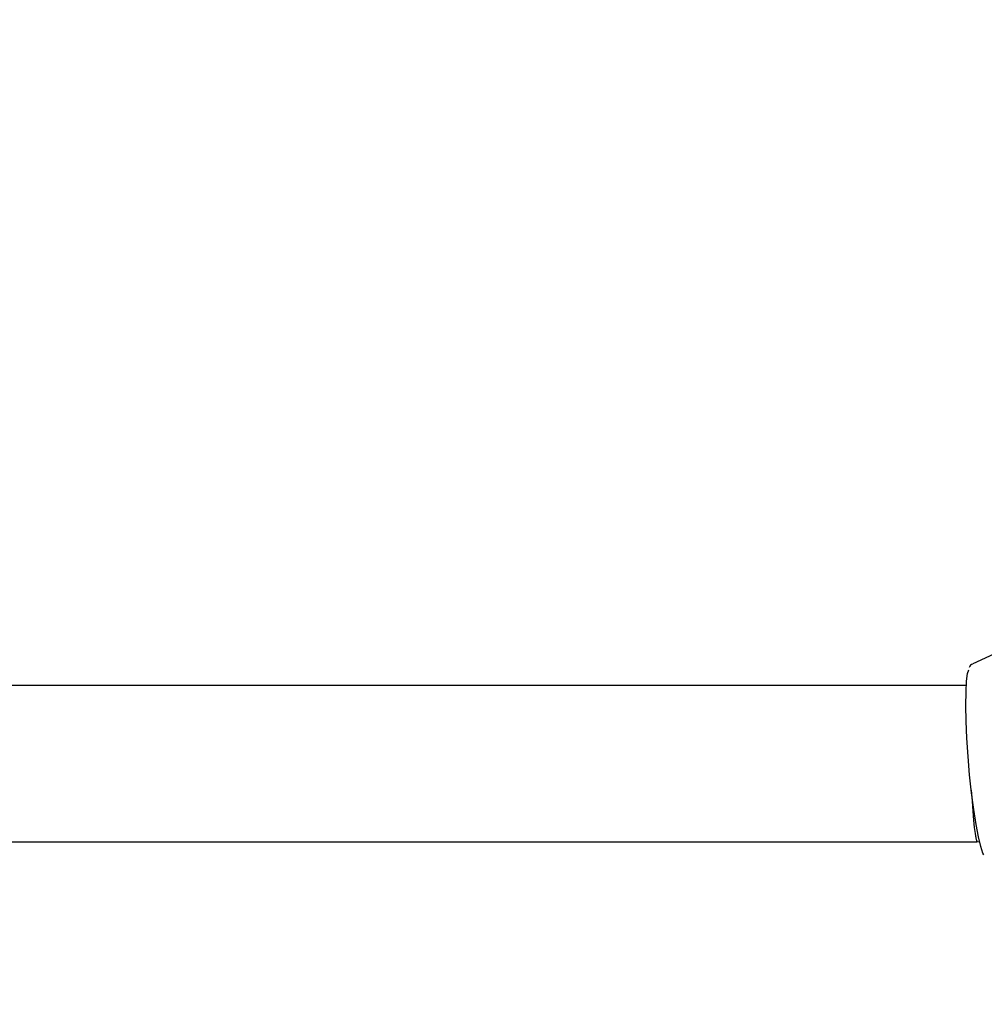
# Model space of a CAD drawing. Units: millimetres. Extents: x 584 to 1449, y 417 to 1471.
# Drawn here: x 901 to 911, y 995 to 1005 of the extents above; entities that cross this region are included whole.
import ezdxf

# ---------------------------------------------------------------- set-up
doc = ezdxf.new("R2010")
doc.units = ezdxf.units.MM
doc.header["$LTSCALE"] = 100
doc.styles.add('SLDTEXTSTYLE0', font='TXT', dxfattribs={"width": 0.75})
doc.dimstyles.new('SLDDIMSTYLE4', dxfattribs={"dimtxt": 15.875, "dimasz": 8, "dimexe": 0, "dimexo": 0.0625, "dimgap": 3.96875, "dimtad": 2, "dimdec": 0, "dimrnd": 1e-09, "dimzin": 12, "dimdsep": 46, "dimtxsty": 'SLDTEXTSTYLE0', "dimblk1": 'DOT', "dimblk2": 'DOT', "dimsah": 1, "dimcen": 0.09, "dimse1": 1, "dimse2": 1, "dimadec": 0, "dimazin": 3, "dimtfac": 1, "dimtdec": 0, "dimtofl": 0, "dimtmove": 0, "dimatfit": 3, "dimldrblk": 'DOT', "dimfxl": 0, "dimfrac": 2, "dimtolj": 1, "dimtzin": 12, "dimarcsym": 0})

# ---------------------------------------------------------------- blocks, each defined once
blk = doc.blocks.new('_Dot')
at = {"color": 0, "linetype": 'ByBlock', "lineweight": -2}
blk.add_line((-0.5, 0), (-1, 0), dxfattribs=at)
at = {"color": 0, "linetype": 'ByBlock', "const_width": 0.5}
blk.add_lwpolyline([(-0.25, 0, 1), (0.25, 0, 1)], format="xyb", close=True, dxfattribs=at)
blk = doc.blocks.new('_D_11')
at = {"color": 7, "linetype": 'Continuous', "lineweight": 18}
blk.add_line((604.785, 630.541), (604.785, 1273.969), dxfattribs=at)
at = {"color": 7, "linetype": 'Continuous', "lineweight": 18, "xscale": 8, "yscale": 8}
for p, rotation in [((604.785, 1273.969), 90.0000000000004), ((604.785, 630.541), 270.0000000000004)]:
    blk.add_blockref('_Dot', p, dxfattribs=dict(at, rotation=rotation))
at = {"color": 7, "linetype": 'Continuous', "lineweight": 18, "insert": (584.321, 934.66), "char_height": 15.875, "attachment_point": 1, "rotation": 90, "style": 'SLDTEXTSTYLE0'}
blk.add_mtext('643', dxfattribs=at)
blk = doc.blocks.new('_D_12')
at = {"color": 7, "linetype": 'Continuous', "lineweight": 18}
blk.add_line((1232.466, 1450.146), (780.773, 1450.146), dxfattribs=at)
at = {"color": 7, "linetype": 'Continuous', "lineweight": 18, "xscale": 8, "yscale": 8, "rotation": 180.0000000000004}
blk.add_blockref('_Dot', (780.773, 1450.146, -225.706), dxfattribs=at)
at = {"color": 7, "linetype": 'Continuous', "lineweight": 18, "xscale": 8, "yscale": 8}
blk.add_blockref('_Dot', (1232.466, 1450.146, -225.706), dxfattribs=at)
at = {"color": 7, "linetype": 'Continuous', "lineweight": 18, "insert": (989.025, 1470.61), "char_height": 15.875, "attachment_point": 1, "style": 'SLDTEXTSTYLE0'}
blk.add_mtext('452', dxfattribs=at)

msp = doc.modelspace()

# ---------------------------------------------------------------- linework, layer by layer
at = {"color": 7, "linetype": 'Continuous', "lineweight": 25}
for p, q in [((911.629, 999.129), (910.685, 998.692)), ((910.619, 998.468), (896.718, 998.468)), ((896.213, 996.868), (910.729, 996.868)), ((910.729, 996.868), (910.753, 996.87))]:
    msp.add_line(p, q, dxfattribs=at)
at = {"color": 7, "linetype": 'Continuous', "lineweight": 25, "flags": 128}
msp.add_lwpolyline([(910.799, 996.734), (910.789, 996.752), (910.767, 996.818), (910.743, 996.917), (910.719, 997.045), (910.695, 997.198), (910.673, 997.37), (910.654, 997.553), (910.638, 997.742), (910.626, 997.928), (910.618, 998.104), (910.615, 998.265), (910.617, 998.403), (910.623, 998.513), (910.633, 998.592), (910.644, 998.628)], dxfattribs=at)
at = {"color": 7, "linetype": 'Continuous', "lineweight": 25}
for end_param in [3.139571, 3.143614]:
    msp.add_ellipse((910.697, 997.668), major_axis=(-0.033, 0.8), ratio=0.049517, start_param=1.915271, end_param=end_param, dxfattribs=at)
msp.add_open_spline([(910.683, 998.689), (910.676, 998.685), (910.658, 998.675), (910.652, 998.662), (910.649, 998.654)], degree=3, knots=[0, 0, 0, 0, 0.391243, 1, 1, 1, 1], dxfattribs=at)

# ---------------------------------------------------------------- dimensions: what is measured, and where the dimension line sits
at = {"color": 7, "linetype": 'Continuous', "lineweight": 18}
dim = msp.add_linear_dim(base=(1232.466, 1450.146), p1=(780.773, 919.674), p2=(1232.466, 1219.529), dimstyle='SLDDIMSTYLE4', dxfattribs=at)
dim.commit()
dim.dimension.update_dxf_attribs({"geometry": '_D_12', "text_midpoint": (1006.62, 1450.146), "dimtype": 160})
dim = msp.add_linear_dim(base=(604.785, 630.541), p1=(1170.494, 1273.969), p2=(858.146, 630.541), angle=90, dimstyle='SLDDIMSTYLE4', dxfattribs=at)
dim.commit()
dim.dimension.update_dxf_attribs({"geometry": '_D_11', "text_midpoint": (604.785, 952.255), "dimtype": 160})

doc.saveas('drawing.dxf')
